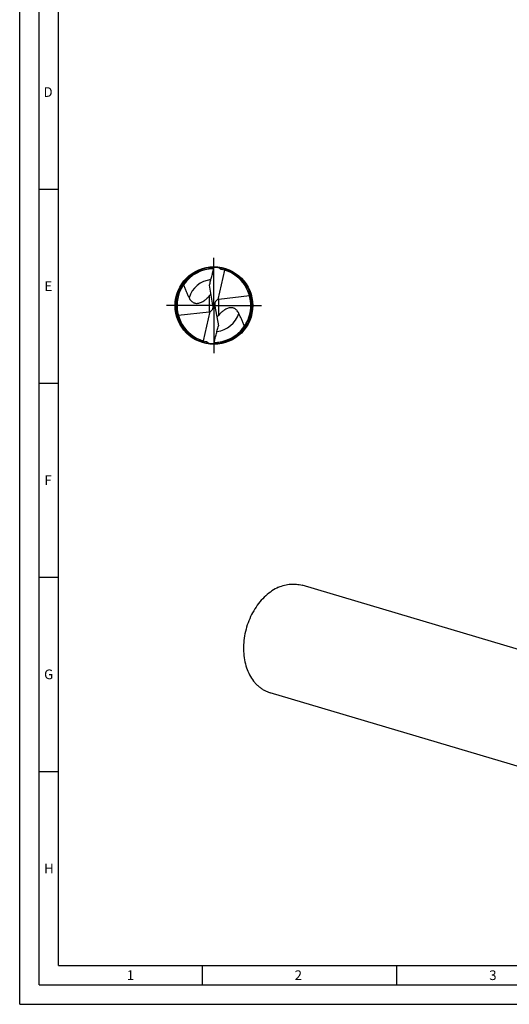
# Model space of a CAD drawing. Units: millimetres. Extents: x 0 to 594, y 0 to 420.
# Drawn here: x 0 to 126, y 0 to 254 of the extents above; entities that cross this region are included whole.
import ezdxf

# ---------------------------------------------------------------- set-up
doc = ezdxf.new("R2010")
doc.units = ezdxf.units.MM
doc.header["$LTSCALE"] = 32.67
doc.linetypes.add('CENTER', pattern=[0.6, 0.375, -0.075, 0.075, -0.075])
for name, color, linetype in [('607767956-000-00-ED1_FORMAT', 7, 'CONTINUOUS'), ('607925064-000_AXIS', 7, 'CONTINUOUS'), ('607925064-000_CL', 7, 'CONTINUOUS')]:
    doc.layers.add(name, color=color, linetype=linetype)
doc.styles.get("Standard").update_dxf_attribs({"font": 'TXT.SHX', "width": 0.7})

msp = doc.modelspace()

# ---------------------------------------------------------------- linework, layer by layer
at = {"layer": '607767956-000-00-ED1_FORMAT', "color": 3, "linetype": 'CONTINUOUS'}
for p, q in [((0, 0), (0, 420)), ((5, 5), (5, 415)), ((5, 210), (10, 210)), ((5, 160), (10, 160)), ((5, 110), (10, 110)), ((5, 60), (10, 60)), ((47, 10), (47, 5)), ((97, 10), (97, 5)), ((5, 5), (589, 5)), ((0, 0), (594, 0))]:
    msp.add_line(p, q, dxfattribs=at)
at = {"layer": '607767956-000-00-ED1_FORMAT', "color": 7, "linetype": 'CONTINUOUS'}
for q in [(10, 410), (584, 10)]:
    msp.add_line((10, 10), q, dxfattribs=at)
at = {"layer": '607925064-000_AXIS', "color": 1, "linetype": 'CENTER'}
for q in [(50, 193), (37, 180), (50, 167), (63, 180)]:
    msp.add_line((50, 180), q, dxfattribs=at)
at = {"layer": '607925064-000_CL', "color": 7, "linetype": 'CONTINUOUS'}
for p, q in [((52.7009, 189.1142), (50.963, 181.5307)), ((49.7504, 180.1195), (48.8353, 185.2205)), ((49.7504, 180.1195), (50.2496, 179.8805)), ((59.1816, 182.462), (51.2272, 181.5891)), ((40.8184, 177.538), (48.7728, 178.4109)), ((47.2991, 170.8858), (49.037, 178.4693)), ((50.2496, 179.8805), (51.1647, 174.7795)), ((143.9171, 86.7599), (72.7042, 107.9393)), ((135.6875, 59.0893), (64.4747, 80.2686))]:
    msp.add_line(p, q, dxfattribs=at)
at = {"layer": '607925064-000_CL', "color": 9, "linetype": 'CONTINUOUS'}
for p, q in [((42.178, 185.3647), (42.1874, 185.3784)), ((42.178, 185.3647), (42.1877, 185.3782)), ((48.7728, 182.4564), (48.7728, 178.4109)), ((51.2272, 177.5436), (51.2272, 181.5891)), ((57.822, 174.6353), (57.8123, 174.6218)), ((57.822, 174.6353), (57.8126, 174.6216))]:
    msp.add_line(p, q, dxfattribs=at)
at = {"layer": '607925064-000_CL', "color": 7, "linetype": 'CONTINUOUS'}
msp.add_circle((50, 180), 10, dxfattribs=at)
for centre, radius, start, end in [((50, 180), 9.8, 90.000005, 270), ((50, 180), 9.506, 90.389672, 258.148123), ((50, 180), 9.8, 270.000005, 90), ((50, 180), 9.506, 270.389658, 73.493397), ((50, 180), 9.506, 73.493397, 78.148123), ((43.4559, 185.7597), 1.3375, 196.018051, 197.178637), ((36.0371, 192.8577), 16.4564, 322.56113, 323.290736), ((63.9629, 167.1423), 16.4564, 142.56113, 143.290736), ((56.5441, 174.2403), 1.3375, 16.018051, 17.178637)]:
    msp.add_arc(centre, radius, start, end, dxfattribs=at)
at = {"layer": '607925064-000_CL', "color": 9, "linetype": 'CONTINUOUS'}
for centre, radius, start, end in [((49.9999, 180.0002), 9.4848, 90.417469, 145.456041), ((50, 180), 6.714, 96.619554, 162.564749), ((50, 180), 6.714, 276.619531, 342.564749), ((50.0001, 179.9998), 9.4848, 270.417454, 325.456042)]:
    msp.add_arc(centre, radius, start, end, dxfattribs=at)
at = {"layer": '607925064-000_CL', "color": 7, "linetype": 'CONTINUOUS'}
for centre, start_param, end_param in [((51.764, 179.9563), -0.47371999, -0.28695546), ((48.236, 180.0437), -3.61531265, -3.42854811)]:
    msp.add_ellipse(centre, major_axis=(-1.1498, 1.3792), ratio=0.77298806, start_param=start_param, end_param=end_param, dxfattribs=at)
for points, knots in [([(48.8353, 185.2205), (48.9379, 185.6006), (49.1442, 186.3605), (49.4491, 187.5017), (49.7404, 188.6468), (49.9179, 189.4146), (50, 189.8)], [0, 0, 0, 0, 0.24991014, 0.49984428, 0.74985065, 1, 1, 1, 1]), ([(51.9524, 189.3033), (51.894, 189.3156), (51.7791, 189.3519), (51.6228, 189.4415), (51.4886, 189.5603), (51.4144, 189.6535), (51.3811, 189.7022)], [0, 0, 0, 0, 0.25086116, 0.50195374, 0.75192676, 1, 1, 1, 1]), ([(42.178, 185.3647), (42.2678, 185.0742), (42.4674, 184.4999), (42.7593, 183.7988), (43.0104, 183.2462), (43.2049, 182.8346), (43.4019, 182.4242), (43.5316, 182.1498), (43.5944, 182.0117)], [0, 0, 0, 0, 0.25035827, 0.50020591, 0.62512861, 0.7500823, 0.87505297, 1, 1, 1, 1]), ([(48.7728, 182.4564), (48.8005, 182.4874), (48.9146, 182.6165), (49.0241, 182.7497), (49.1036, 182.8536)], [0, 0, 0, 0, 0.24109945, 1, 1, 1, 1]), ([(43.5944, 182.0117), (43.6623, 181.8625), (43.8205, 181.5696), (44.0803, 181.2379), (44.3346, 181.0026), (44.5587, 180.8414), (44.8201, 180.7042), (45.1268, 180.601), (45.4858, 180.5476), (45.8939, 180.5637), (46.3312, 180.6619), (46.7677, 180.8351), (47.1795, 181.0616), (47.6734, 181.3989), (48.0083, 181.6859), (48.2169, 181.8834)], [0, 0, 0, 0, 0.0874119, 0.17676975, 0.22324073, 0.27179103, 0.32353368, 0.38008892, 0.44359139, 0.51595634, 0.59665302, 0.6814106, 0.76552704, 0.84679683, 1, 1, 1, 1]), ([(48.2169, 181.8834), (48.2663, 181.9302), (48.4574, 182.1155), (48.6404, 182.309), (48.7728, 182.4564)], [0, 0, 0, 0, 0.25553491, 1, 1, 1, 1]), ([(49.804, 179.7181), (49.804, 179.7855), (49.7948, 179.9209), (49.768, 180.0539), (49.7504, 180.1195)], [0, 0, 0, 0, 0.49803468, 1, 1, 1, 1]), ([(50.963, 181.5307), (50.8468, 181.4734), (50.6302, 181.3265), (50.3823, 181.0251), (50.2294, 180.6676), (50.196, 180.4103), (50.196, 180.2819)], [0, 0, 0, 0, 0.25236541, 0.50162649, 0.75005305, 1, 1, 1, 1]), ([(50.196, 180.2819), (50.196, 180.2145), (50.2052, 180.0791), (50.232, 179.9461), (50.2496, 179.8805)], [0, 0, 0, 0, 0.49803468, 1, 1, 1, 1]), ([(49.037, 178.4693), (49.1532, 178.5266), (49.3698, 178.6735), (49.6177, 178.9749), (49.7706, 179.3324), (49.804, 179.5897), (49.804, 179.7181)], [0, 0, 0, 0, 0.25236541, 0.50162649, 0.75005305, 1, 1, 1, 1]), ([(51.7831, 178.1166), (51.7337, 178.0698), (51.5426, 177.8845), (51.3596, 177.691), (51.2272, 177.5436)], [0, 0, 0, 0, 0.25553491, 1, 1, 1, 1]), ([(56.4056, 177.9883), (56.3377, 178.1375), (56.1795, 178.4304), (55.9197, 178.7621), (55.6654, 178.9974), (55.4413, 179.1586), (55.1799, 179.2958), (54.8732, 179.399), (54.5142, 179.4524), (54.1061, 179.4363), (53.6688, 179.3381), (53.2323, 179.1649), (52.8205, 178.9384), (52.3266, 178.6011), (51.9917, 178.3141), (51.7831, 178.1166)], [0, 0, 0, 0, 0.0874119, 0.17676975, 0.22324073, 0.27179103, 0.32353368, 0.38008892, 0.44359139, 0.51595634, 0.59665302, 0.6814106, 0.76552704, 0.84679683, 1, 1, 1, 1]), ([(57.822, 174.6353), (57.7322, 174.9258), (57.5326, 175.5001), (57.2407, 176.2012), (56.9896, 176.7538), (56.7951, 177.1654), (56.5981, 177.5758), (56.4684, 177.8502), (56.4056, 177.9883)], [0, 0, 0, 0, 0.25035827, 0.50020591, 0.62512861, 0.7500823, 0.87505297, 1, 1, 1, 1]), ([(51.2272, 177.5436), (51.1995, 177.5126), (51.0854, 177.3835), (50.9759, 177.2503), (50.8964, 177.1464)], [0, 0, 0, 0, 0.24109945, 1, 1, 1, 1]), ([(50, 170.2), (50.0821, 170.5854), (50.2596, 171.3532), (50.5509, 172.4983), (50.8558, 173.6395), (51.0621, 174.3994), (51.1647, 174.7795)], [0, 0, 0, 0, 0.25014933, 0.50015568, 0.75008985, 1, 1, 1, 1]), ([(48.0476, 170.6967), (48.106, 170.6844), (48.2209, 170.6481), (48.3772, 170.5585), (48.5114, 170.4397), (48.5856, 170.3465), (48.6189, 170.2978)], [0, 0, 0, 0, 0.25086116, 0.50195374, 0.75192676, 1, 1, 1, 1]), ([(66.6572, 107.4291), (66.0621, 107.1649), (64.889, 106.5115), (63.2734, 105.2373), (61.7967, 103.678), (60.4961, 101.8743), (59.404, 99.872), (58.5479, 97.7223), (57.9493, 95.4799), (57.6236, 93.2018), (57.5793, 90.9461), (57.818, 88.7698), (58.3345, 86.7282), (59.1168, 84.8736), (59.9866, 83.5067), (60.7953, 82.5607), (61.4459, 81.9342), (62.1434, 81.3868), (62.8832, 80.9222), (63.6605, 80.5436), (64.2009, 80.35), (64.4747, 80.2686)], [0, 0, 0, 0, 0.05855813, 0.12007348, 0.18437893, 0.25105719, 0.31950044, 0.38897026, 0.4586561, 0.5277326, 0.59541654, 0.66102461, 0.72403266, 0.78413588, 0.84130628, 0.86890121, 0.89590172, 0.92239685, 0.9484943, 0.97431724, 1, 1, 1, 1]), ([(66.6572, 107.4291), (67.1515, 107.6485), (67.9127, 107.92), (68.9506, 108.1476), (69.7203, 108.2478), (70.4847, 108.2781), (71.2398, 108.2386), (71.982, 108.1292), (72.4661, 108.0101), (72.7042, 107.9393)], [0, 0, 0, 0, 0.26188857, 0.38908522, 0.51408967, 0.63725426, 0.75898831, 0.87974295, 1, 1, 1, 1])]:
    msp.add_open_spline(points, degree=3, knots=knots, dxfattribs=at)

# ---------------------------------------------------------------- texts
at = {"layer": '607767956-000-00-ED1_FORMAT', "color": 2, "linetype": 'CONTINUOUS', "char_height": 2.5, "attachment_point": 1, "line_spacing_factor": 0.9}
for s, insert, width in [('D', (6.131, 236.25), 4.107143), ('E', (6.369, 186.25), 3.392857), ('F', (6.369, 136.25), 3.392857), ('G', (6.2798, 86.25), 3.660714), ('H', (6.2798, 36.25), 3.660714), ('1', (27.5476, 8.75), 2.857143), ('2', (70.7798, 8.75), 3.660714), ('3', (120.869, 8.75), 3.392857)]:
    msp.add_mtext(s, dxfattribs=dict(at, insert=insert, width=width))

doc.saveas('drawing.dxf')
